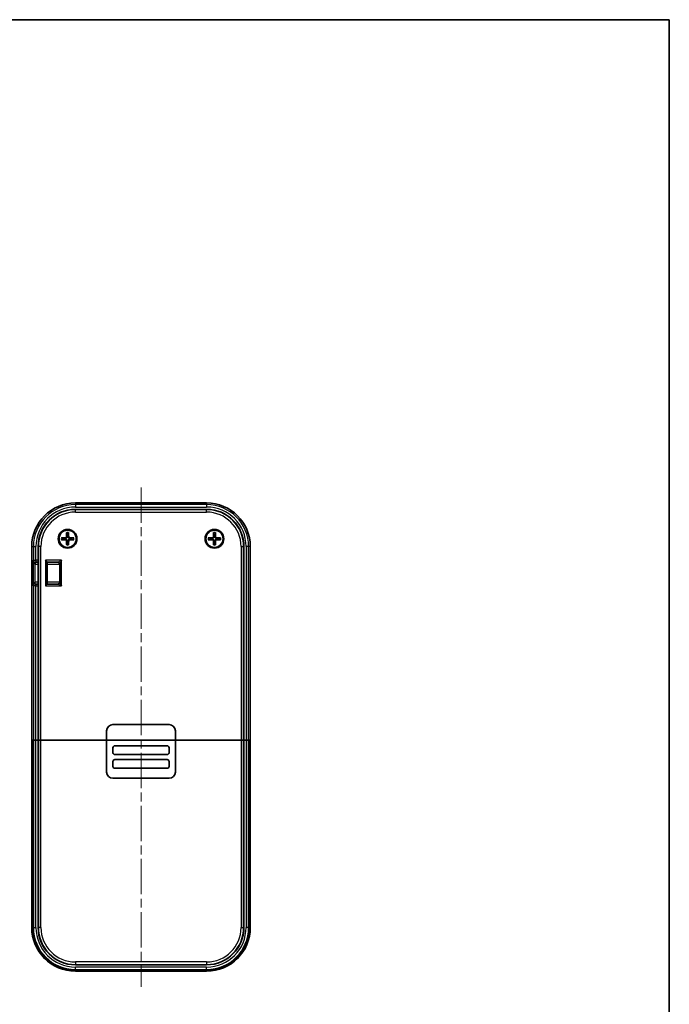
# Model space of a CAD drawing. Units: millimetres. Extents: x 0 to 1594, y 0 to 281.
# Drawn here: x 688 to 792, y 123 to 281 of the extents above; entities that cross this region are included whole.
import ezdxf

# ---------------------------------------------------------------- set-up
doc = ezdxf.new("R2010")
doc.units = ezdxf.units.MM
doc.linetypes.add('CHAIN', pattern=[0.3543, 0.2362, -0.0295, 0.0591, -0.0295])
for name, color, linetype, lineweight in [('Border (ISO)', 7, 'Continuous', 35), ('Centerline (ISO)', 131, 'Continuous', 18), ('Visible (ISO)', 7, 'Continuous', 35), ('Visible Narrow (ISO)', 7, 'Continuous', 25)]:
    doc.layers.add(name, color=color, linetype=linetype, lineweight=lineweight)

# ---------------------------------------------------------------- blocks, each defined once
blk = doc.blocks.new('図面枠 tk図枠')
at = {"layer": 'Border (ISO)'}
for p, q in [((14.5, 289), (405.5, 289)), ((405.5, 289), (405.5, 8))]:
    blk.add_line(p, q, dxfattribs=at)

msp = doc.modelspace()

# ---------------------------------------------------------------- linework, layer by layer
at = {"layer": 'Centerline (ISO)', "linetype": 'CHAIN', "ltscale": 23.990969}
msp.add_line((707.4586, 206.1198), (707.4586, 126.1517), dxfattribs=at)
at = {"layer": 'Visible (ISO)'}
for p, q in [((717.9586, 203.62), (696.9586, 203.62)), ((717.9586, 202.5971), (696.9586, 202.5971)), ((695.5624, 198.8137), (695.6217, 198.4239)), ((695.7954, 198.4239), (695.8547, 198.8137)), ((719.0624, 198.8137), (719.1217, 198.4239)), ((719.2954, 198.4239), (719.3547, 198.8137)), ((695.1689, 197.9711), (694.7791, 198.0303)), ((694.7791, 197.7381), (695.1689, 197.7974)), ((695.6217, 197.3446), (695.5624, 196.9547)), ((695.8547, 196.9547), (695.7954, 197.3446)), ((696.6381, 198.0303), (696.2482, 197.9711)), ((696.2482, 197.7974), (696.6381, 197.7381)), ((718.6689, 197.9711), (718.2791, 198.0303)), ((718.2791, 197.7381), (718.6689, 197.7974)), ((719.1217, 197.3446), (719.0624, 196.9547)), ((719.3547, 196.9547), (719.2954, 197.3446)), ((720.1381, 198.0303), (719.7482, 197.9711)), ((719.7482, 197.7974), (720.1381, 197.7381)), ((689.9728, 196.6342), (689.9728, 135.6342)), ((690.9957, 196.6342), (690.9957, 194.4342)), ((723.9214, 165.6342), (723.9214, 196.6342)), ((724.9444, 135.6342), (724.9444, 196.6342)), ((690.5207, 194.1342), (690.5382, 194.1342)), ((690.6382, 194.1342), (690.5382, 194.1342)), ((690.6382, 194.1342), (691.0064, 194.1342)), ((691.0064, 194.4238), (691.0064, 190.3447)), ((692.4586, 194.1342), (692.1586, 194.4342)), ((692.4586, 194.1342), (694.1586, 194.1342)), ((692.4586, 190.6342), (692.4586, 194.1342)), ((694.4586, 193.8342), (694.4586, 190.9342)), ((690.5382, 190.6342), (690.5207, 190.6342)), ((690.5382, 190.6342), (690.6382, 190.6342)), ((691.0064, 190.6342), (690.6382, 190.6342)), ((690.9957, 190.3342), (690.9957, 165.6342)), ((692.4586, 190.6342), (692.1586, 190.3342)), ((694.1586, 190.6342), (692.4586, 190.6342)), ((701.9586, 165.6342), (701.9586, 167.1342)), ((702.9586, 168.1342), (711.9586, 168.1342)), ((712.9586, 167.1342), (712.9586, 165.6342)), ((690.1402, 165.6342), (690.2384, 165.6342)), ((690.1402, 135.6342), (690.1402, 165.6342)), ((690.2384, 165.6342), (690.1436, 165.6342)), ((690.1436, 165.6342), (690.1436, 135.6342)), ((690.6382, 165.6342), (690.2384, 165.6342)), ((690.2384, 165.6342), (690.6382, 165.6342)), ((690.6382, 165.6342), (690.9957, 165.6342)), ((690.9957, 165.6342), (690.6382, 165.6342)), ((690.9957, 165.6342), (691.0451, 165.6342)), ((691.0451, 165.6342), (690.9957, 165.6342)), ((690.9957, 135.6342), (690.9957, 165.6342)), ((691.4448, 165.6342), (691.0451, 165.6342)), ((691.0451, 165.6342), (691.4448, 165.6342)), ((691.4448, 165.6342), (701.9586, 165.6342)), ((701.9586, 165.6342), (691.4448, 165.6342)), ((712.9586, 165.6342), (701.9586, 165.6342)), ((712.9586, 165.6342), (701.9586, 165.6342)), ((701.9586, 160.5342), (701.9586, 165.6342)), ((712.9586, 165.6342), (723.4723, 165.6342)), ((723.4723, 165.6342), (712.9586, 165.6342)), ((712.9586, 165.6342), (712.9586, 160.5342)), ((723.872, 165.6342), (723.4723, 165.6342)), ((723.4723, 165.6342), (723.872, 165.6342)), ((723.872, 165.6342), (723.9214, 165.6342)), ((723.9214, 165.6342), (723.872, 165.6342)), ((723.9214, 165.6342), (724.279, 165.6342)), ((724.279, 165.6342), (723.9214, 165.6342)), ((723.9214, 165.6342), (723.9214, 135.6342)), ((724.6787, 165.6342), (724.279, 165.6342)), ((724.279, 165.6342), (724.6787, 165.6342)), ((724.6787, 165.6342), (724.777, 165.6342)), ((724.7735, 165.6342), (724.6787, 165.6342)), ((724.7735, 135.6342), (724.7735, 165.6342)), ((724.777, 165.6342), (724.777, 135.6342)), ((702.9586, 163.6342), (702.9586, 164.4342)), ((703.2586, 164.7342), (711.6586, 164.7342)), ((711.9586, 164.4342), (711.9586, 163.6342)), ((711.6586, 163.3342), (703.2586, 163.3342)), ((703.2586, 162.5342), (711.6586, 162.5342)), ((702.9586, 161.4342), (702.9586, 162.2342)), ((711.6586, 161.1342), (703.2586, 161.1342)), ((711.9586, 162.2342), (711.9586, 161.4342)), ((711.9586, 159.5342), (702.9586, 159.5342)), ((717.9586, 129.6714), (696.9586, 129.6714)), ((696.9586, 128.8193), (717.9586, 128.8193)), ((717.9586, 128.8158), (696.9586, 128.8158)), ((696.9586, 128.6484), (702.0586, 128.6484)), ((712.8586, 128.6517), (702.0586, 128.6517)), ((712.8586, 128.6484), (717.9586, 128.6484))]:
    msp.add_line(p, q, dxfattribs=at)
for centre, radius in [((695.7086, 197.8842), 1.5), ((695.7086, 197.8842), 1.4), ((695.7086, 197.8842), 1.3741), ((719.2086, 197.8842), 1.5), ((719.2086, 197.8842), 1.4), ((719.2086, 197.8842), 1.3741)]:
    msp.add_circle(centre, radius, dxfattribs=at)
for centre, radius, start, end in [((696.9586, 196.6342), 6.9858, 90, 180), ((717.9586, 196.6342), 6.9858, 0, 90), ((696.9586, 196.6342), 5.9629, 90, 180), ((717.9586, 196.6342), 5.9629, 0, 90), ((695.7086, 197.8842), 0.5466, 170.855984, 189.144016), ((695.7086, 197.8842), 0.5466, 80.855984, 99.144016), ((695.7086, 197.8842), 0.5466, 260.855984, 279.144016), ((695.7086, 197.8842), 0.5466, 350.855984, 9.144016), ((719.2086, 197.8842), 0.5466, 170.855984, 189.144016), ((719.2086, 197.8842), 0.5466, 80.855984, 99.144016), ((719.2086, 197.8842), 0.5466, 260.855984, 279.144016), ((719.2086, 197.8842), 0.5466, 350.855984, 9.144016), ((694.1586, 193.8342), 0.3, 0, 90), ((694.1586, 190.9342), 0.3, 270, 0), ((702.9586, 167.1342), 1, 90, 180), ((711.9586, 167.1342), 1, 0, 90), ((703.2586, 164.4342), 0.3, 90, 180), ((711.6586, 164.4342), 0.3, 0, 90), ((703.2586, 163.6342), 0.3, 180, 270), ((703.2586, 162.2342), 0.3, 90, 180), ((711.6586, 163.6342), 0.3, 270, 0), ((711.6586, 162.2342), 0.3, 0, 90), ((703.2586, 161.4342), 0.3, 180, 270), ((711.6586, 161.4342), 0.3, 270, 0), ((702.9586, 160.5342), 1, 180, 270), ((711.9586, 160.5342), 1, 270, 0), ((696.9586, 135.6342), 6.9858, 180, 270), ((696.9586, 135.6342), 6.8184, 180, 270), ((696.9586, 135.6342), 6.8149, 180, 270), ((696.9586, 135.6342), 5.9629, 180, 270), ((717.9586, 135.6342), 6.8184, 270, 0), ((717.9586, 135.6342), 6.9858, 270, 0), ((717.9586, 135.6342), 6.8149, 270, 0), ((717.9586, 135.6342), 5.9629, 270, 0), ((702.0586, 129.0484), 0.4, 270, 277.306802), ((712.8586, 129.0484), 0.4, 262.693198, 270)]:
    msp.add_arc(centre, radius, start, end, dxfattribs=at)
for centre, major_axis, ratio, start_param, end_param in [((696.0506, 197.8755), (-0.153, -5.9882), 0.08715574, 4.54604059, 4.66227573), ((695.3665, 197.8755), (-0.153, 5.9882), 0.08715574, 4.76250223, 4.87873737), ((719.5506, 197.8755), (-0.153, -5.9882), 0.08715574, 4.54604059, 4.66227573), ((718.8665, 197.8755), (-0.153, 5.9882), 0.08715574, 4.76250223, 4.87873737), ((695.7173, 197.5422), (-5.9882, -0.153), 0.08715574, 4.76250223, 4.87873737), ((695.7173, 198.2262), (5.9882, -0.153), 0.08715574, 4.54604059, 4.66227573), ((696.0506, 197.893), (0.153, -5.9882), 0.08715574, 4.76250223, 4.87873737), ((695.3665, 197.893), (0.153, 5.9882), 0.08715574, 4.54604059, 4.66227573), ((695.6998, 197.5422), (-5.9882, 0.153), 0.08715574, 4.54604059, 4.66227573), ((695.6998, 198.2262), (5.9882, 0.153), 0.08715574, 4.76250223, 4.87873737), ((719.2173, 197.5422), (-5.9882, -0.153), 0.08715574, 4.76250223, 4.87873737), ((719.2173, 198.2262), (5.9882, -0.153), 0.08715574, 4.54604059, 4.66227573), ((719.5506, 197.893), (0.153, -5.9882), 0.08715574, 4.76250223, 4.87873737), ((718.8665, 197.893), (0.153, 5.9882), 0.08715574, 4.54604059, 4.66227573), ((719.1998, 197.5422), (-5.9882, 0.153), 0.08715574, 4.54604059, 4.66227573), ((719.1998, 198.2262), (5.9882, 0.153), 0.08715574, 4.76250223, 4.87873737), ((691.2854, 194.4342), (0, 0.3), 0.96568877, 1.57079633, 1.84290136), ((691.3064, 194.4342), (0.2158, 0.2158), 0.96568877, 2.3387412, 2.37364778), ((691.2854, 190.3342), (0, 0.3), 0.96568877, 1.29869129, 1.57079633), ((691.3064, 190.3342), (-0.2158, 0.2158), 0.96568877, 0.76794487, 0.80285146)]:
    msp.add_ellipse(centre, major_axis=major_axis, ratio=ratio, start_param=start_param, end_param=end_param, dxfattribs=at)
for points, knots in [([(695.5624, 198.8137), (695.562, 198.8166), (695.5616, 198.8208), (695.561, 198.8306), (695.5607, 198.8383), (695.5606, 198.8526), (695.5607, 198.8618), (695.561, 198.873), (695.5611, 198.8766), (695.5612, 198.8802)], [0.02124908174, 0.02124908174, 0.02124908174, 0.02124908174, 0.02311179444, 0.02311179444, 0.02541867678, 0.02541867678, 0.02775710618, 0.02775710618, 0.02876334511, 0.02876334511, 0.02876334511, 0.02876334511]), ([(695.8559, 198.8802), (695.8561, 198.8766), (695.8562, 198.873), (695.8565, 198.8618), (695.8565, 198.8526), (695.8564, 198.8383), (695.8561, 198.8306), (695.8555, 198.8208), (695.8551, 198.8166), (695.8547, 198.8137)], [0.00830209589, 0.00830209589, 0.00830209589, 0.00830209589, 0.00930833482, 0.00930833482, 0.01164676423, 0.01164676423, 0.01395364656, 0.01395364656, 0.01581635927, 0.01581635927, 0.01581635927, 0.01581635927]), ([(719.0624, 198.8137), (719.062, 198.8166), (719.0616, 198.8208), (719.061, 198.8306), (719.0607, 198.8383), (719.0606, 198.8526), (719.0607, 198.8618), (719.061, 198.873), (719.0611, 198.8766), (719.0612, 198.8802)], [0.02124908174, 0.02124908174, 0.02124908174, 0.02124908174, 0.02311179444, 0.02311179444, 0.02541867678, 0.02541867678, 0.02775710618, 0.02775710618, 0.02876334511, 0.02876334511, 0.02876334511, 0.02876334511]), ([(719.3559, 198.8802), (719.3561, 198.8766), (719.3562, 198.873), (719.3565, 198.8618), (719.3565, 198.8526), (719.3564, 198.8383), (719.3561, 198.8306), (719.3555, 198.8208), (719.3551, 198.8166), (719.3547, 198.8137)], [0.00830209589, 0.00830209589, 0.00830209589, 0.00830209589, 0.00930833482, 0.00930833482, 0.01164676423, 0.01164676423, 0.01395364656, 0.01395364656, 0.01581635927, 0.01581635927, 0.01581635927, 0.01581635927]), ([(694.7126, 198.0316), (694.7162, 198.0317), (694.7198, 198.0318), (694.731, 198.0321), (694.7402, 198.0322), (694.7545, 198.032), (694.7621, 198.0318), (694.7719, 198.0312), (694.7762, 198.0308), (694.7791, 198.0303)], [0.00830209589, 0.00830209589, 0.00830209589, 0.00830209589, 0.00930833482, 0.00930833482, 0.01164676423, 0.01164676423, 0.01395364656, 0.01395364656, 0.01581635927, 0.01581635927, 0.01581635927, 0.01581635927]), ([(694.7791, 197.7381), (694.7762, 197.7377), (694.7719, 197.7373), (694.7621, 197.7367), (694.7545, 197.7364), (694.7402, 197.7363), (694.731, 197.7363), (694.7198, 197.7366), (694.7162, 197.7367), (694.7126, 197.7369)], [0.02124908174, 0.02124908174, 0.02124908174, 0.02124908174, 0.02311179444, 0.02311179444, 0.02541867678, 0.02541867678, 0.02775710618, 0.02775710618, 0.02876334511, 0.02876334511, 0.02876334511, 0.02876334511]), ([(695.537, 198.1888), (695.5365, 198.1717), (695.5325, 198.1535), (695.5177, 198.1203), (695.5068, 198.1053), (695.482, 198.0817), (695.4664, 198.0715), (695.4348, 198.0593), (695.4191, 198.0562), (695.404, 198.0558)], [0, 0, 0, 0, 0.0051371192, 0.0051371192, 0.0102742384, 0.0102742384, 0.0154127759, 0.0154127759, 0.0198590478, 0.0198590478, 0.0198590478, 0.0198590478]), ([(695.404, 197.7127), (695.4211, 197.7121), (695.4393, 197.7082), (695.4725, 197.6934), (695.4875, 197.6825), (695.5111, 197.6576), (695.5212, 197.6421), (695.5335, 197.6104), (695.5366, 197.5947), (695.537, 197.5797)], [0, 0, 0, 0, 0.0051373014, 0.0051373014, 0.0102746029, 0.0102746029, 0.0154129582, 0.0154129582, 0.0198590482, 0.0198590482, 0.0198590482, 0.0198590482]), ([(695.6265, 198.1865), (695.6269, 198.1636), (695.6237, 198.1403), (695.6129, 198.1039), (695.6061, 198.0873), (695.5878, 198.056), (695.5763, 198.0412), (695.5516, 198.0165), (695.5368, 198.005), (695.5055, 197.9867), (695.4889, 197.9799), (695.4525, 197.9691), (695.4292, 197.9658), (695.4063, 197.9663)], [0.1002124864, 0.1002124864, 0.1002124864, 0.1002124864, 0.1073310345, 0.1073310345, 0.1125614194, 0.1125614194, 0.1177918042, 0.1177918042, 0.1230221891, 0.1230221891, 0.128252574, 0.128252574, 0.1353711221, 0.1353711221, 0.1353711221, 0.1353711221]), ([(695.4063, 197.8022), (695.4292, 197.8026), (695.4525, 197.7993), (695.4889, 197.7886), (695.5055, 197.7817), (695.5368, 197.7634), (695.5516, 197.7519), (695.5763, 197.7273), (695.5878, 197.7125), (695.6061, 197.6811), (695.6129, 197.6646), (695.6237, 197.6282), (695.6269, 197.6048), (695.6265, 197.582)], [0.1002124864, 0.1002124864, 0.1002124864, 0.1002124864, 0.1073310345, 0.1073310345, 0.1125614194, 0.1125614194, 0.1177918042, 0.1177918042, 0.1230221891, 0.1230221891, 0.128252574, 0.128252574, 0.1353711221, 0.1353711221, 0.1353711221, 0.1353711221]), ([(696.0108, 197.9663), (695.988, 197.9658), (695.9646, 197.9691), (695.9282, 197.9799), (695.9116, 197.9867), (695.8803, 198.005), (695.8655, 198.0165), (695.8409, 198.0412), (695.8294, 198.056), (695.8111, 198.0873), (695.8042, 198.1039), (695.7935, 198.1403), (695.7902, 198.1636), (695.7906, 198.1865)], [0.1002124864, 0.1002124864, 0.1002124864, 0.1002124864, 0.1073310345, 0.1073310345, 0.1125614194, 0.1125614194, 0.1177918042, 0.1177918042, 0.1230221891, 0.1230221891, 0.128252574, 0.128252574, 0.1353711221, 0.1353711221, 0.1353711221, 0.1353711221]), ([(695.7906, 197.582), (695.7902, 197.6048), (695.7935, 197.6282), (695.8042, 197.6646), (695.8111, 197.6811), (695.8294, 197.7125), (695.8409, 197.7273), (695.8655, 197.7519), (695.8803, 197.7634), (695.9116, 197.7817), (695.9282, 197.7886), (695.9646, 197.7993), (695.988, 197.8026), (696.0108, 197.8022)], [0.1002124864, 0.1002124864, 0.1002124864, 0.1002124864, 0.1073310345, 0.1073310345, 0.1125614194, 0.1125614194, 0.1177918042, 0.1177918042, 0.1230221891, 0.1230221891, 0.128252574, 0.128252574, 0.1353711221, 0.1353711221, 0.1353711221, 0.1353711221]), ([(696.0131, 198.0558), (695.996, 198.0563), (695.9779, 198.0602), (695.9447, 198.0751), (695.9296, 198.086), (695.906, 198.1108), (695.8959, 198.1264), (695.8836, 198.158), (695.8806, 198.1737), (695.8801, 198.1888)], [0, 0, 0, 0, 0.0051373014, 0.0051373014, 0.0102746029, 0.0102746029, 0.0154129582, 0.0154129582, 0.0198590482, 0.0198590482, 0.0198590482, 0.0198590482]), ([(695.8801, 197.5797), (695.8806, 197.5968), (695.8846, 197.6149), (695.8994, 197.6481), (695.9103, 197.6632), (695.9351, 197.6868), (695.9507, 197.6969), (695.9824, 197.7092), (695.9981, 197.7122), (696.0131, 197.7127)], [0, 0, 0, 0, 0.0051371192, 0.0051371192, 0.0102742384, 0.0102742384, 0.0154127759, 0.0154127759, 0.0198590478, 0.0198590478, 0.0198590478, 0.0198590478]), ([(696.6381, 198.0303), (696.6409, 198.0308), (696.6452, 198.0312), (696.655, 198.0318), (696.6627, 198.032), (696.677, 198.0322), (696.6862, 198.0321), (696.6973, 198.0318), (696.7009, 198.0317), (696.7045, 198.0316)], [0.02124908174, 0.02124908174, 0.02124908174, 0.02124908174, 0.02311179444, 0.02311179444, 0.02541867678, 0.02541867678, 0.02775710618, 0.02775710618, 0.02876334511, 0.02876334511, 0.02876334511, 0.02876334511]), ([(696.7045, 197.7369), (696.7009, 197.7367), (696.6973, 197.7366), (696.6862, 197.7363), (696.677, 197.7363), (696.6627, 197.7364), (696.655, 197.7367), (696.6452, 197.7373), (696.6409, 197.7377), (696.6381, 197.7381)], [0.00830209589, 0.00830209589, 0.00830209589, 0.00830209589, 0.00930833482, 0.00930833482, 0.01164676423, 0.01164676423, 0.01395364656, 0.01395364656, 0.01581635927, 0.01581635927, 0.01581635927, 0.01581635927]), ([(718.2126, 198.0316), (718.2162, 198.0317), (718.2198, 198.0318), (718.231, 198.0321), (718.2402, 198.0322), (718.2545, 198.032), (718.2621, 198.0318), (718.2719, 198.0312), (718.2762, 198.0308), (718.2791, 198.0303)], [0.00830209589, 0.00830209589, 0.00830209589, 0.00830209589, 0.00930833482, 0.00930833482, 0.01164676423, 0.01164676423, 0.01395364656, 0.01395364656, 0.01581635927, 0.01581635927, 0.01581635927, 0.01581635927]), ([(718.2791, 197.7381), (718.2762, 197.7377), (718.2719, 197.7373), (718.2621, 197.7367), (718.2545, 197.7364), (718.2402, 197.7363), (718.231, 197.7363), (718.2198, 197.7366), (718.2162, 197.7367), (718.2126, 197.7369)], [0.02124908174, 0.02124908174, 0.02124908174, 0.02124908174, 0.02311179444, 0.02311179444, 0.02541867678, 0.02541867678, 0.02775710618, 0.02775710618, 0.02876334511, 0.02876334511, 0.02876334511, 0.02876334511]), ([(719.037, 198.1888), (719.0365, 198.1717), (719.0325, 198.1535), (719.0177, 198.1203), (719.0068, 198.1053), (718.982, 198.0817), (718.9664, 198.0715), (718.9348, 198.0593), (718.9191, 198.0562), (718.904, 198.0558)], [0, 0, 0, 0, 0.0051371192, 0.0051371192, 0.0102742384, 0.0102742384, 0.0154127759, 0.0154127759, 0.0198590478, 0.0198590478, 0.0198590478, 0.0198590478]), ([(718.904, 197.7127), (718.9211, 197.7121), (718.9393, 197.7082), (718.9725, 197.6934), (718.9875, 197.6825), (719.0111, 197.6576), (719.0212, 197.6421), (719.0335, 197.6104), (719.0366, 197.5947), (719.037, 197.5797)], [0, 0, 0, 0, 0.0051373014, 0.0051373014, 0.0102746029, 0.0102746029, 0.0154129582, 0.0154129582, 0.0198590482, 0.0198590482, 0.0198590482, 0.0198590482]), ([(719.1265, 198.1865), (719.1269, 198.1636), (719.1237, 198.1403), (719.1129, 198.1039), (719.1061, 198.0873), (719.0878, 198.056), (719.0763, 198.0412), (719.0516, 198.0165), (719.0368, 198.005), (719.0055, 197.9867), (718.9889, 197.9799), (718.9525, 197.9691), (718.9292, 197.9658), (718.9063, 197.9663)], [0.1002124864, 0.1002124864, 0.1002124864, 0.1002124864, 0.1073310345, 0.1073310345, 0.1125614194, 0.1125614194, 0.1177918042, 0.1177918042, 0.1230221891, 0.1230221891, 0.128252574, 0.128252574, 0.1353711221, 0.1353711221, 0.1353711221, 0.1353711221]), ([(718.9063, 197.8022), (718.9292, 197.8026), (718.9525, 197.7993), (718.9889, 197.7886), (719.0055, 197.7817), (719.0368, 197.7634), (719.0516, 197.7519), (719.0763, 197.7273), (719.0878, 197.7125), (719.1061, 197.6811), (719.1129, 197.6646), (719.1237, 197.6282), (719.1269, 197.6048), (719.1265, 197.582)], [0.1002124864, 0.1002124864, 0.1002124864, 0.1002124864, 0.1073310345, 0.1073310345, 0.1125614194, 0.1125614194, 0.1177918042, 0.1177918042, 0.1230221891, 0.1230221891, 0.128252574, 0.128252574, 0.1353711221, 0.1353711221, 0.1353711221, 0.1353711221]), ([(719.5108, 197.9663), (719.488, 197.9658), (719.4646, 197.9691), (719.4282, 197.9799), (719.4116, 197.9867), (719.3803, 198.005), (719.3655, 198.0165), (719.3409, 198.0412), (719.3294, 198.056), (719.3111, 198.0873), (719.3042, 198.1039), (719.2935, 198.1403), (719.2902, 198.1636), (719.2906, 198.1865)], [0.1002124864, 0.1002124864, 0.1002124864, 0.1002124864, 0.1073310345, 0.1073310345, 0.1125614194, 0.1125614194, 0.1177918042, 0.1177918042, 0.1230221891, 0.1230221891, 0.128252574, 0.128252574, 0.1353711221, 0.1353711221, 0.1353711221, 0.1353711221]), ([(719.2906, 197.582), (719.2902, 197.6048), (719.2935, 197.6282), (719.3042, 197.6646), (719.3111, 197.6811), (719.3294, 197.7125), (719.3409, 197.7273), (719.3655, 197.7519), (719.3803, 197.7634), (719.4116, 197.7817), (719.4282, 197.7886), (719.4646, 197.7993), (719.488, 197.8026), (719.5108, 197.8022)], [0.1002124864, 0.1002124864, 0.1002124864, 0.1002124864, 0.1073310345, 0.1073310345, 0.1125614194, 0.1125614194, 0.1177918042, 0.1177918042, 0.1230221891, 0.1230221891, 0.128252574, 0.128252574, 0.1353711221, 0.1353711221, 0.1353711221, 0.1353711221]), ([(719.5131, 198.0558), (719.496, 198.0563), (719.4779, 198.0602), (719.4447, 198.0751), (719.4296, 198.086), (719.406, 198.1108), (719.3959, 198.1264), (719.3836, 198.158), (719.3806, 198.1737), (719.3801, 198.1888)], [0, 0, 0, 0, 0.0051373014, 0.0051373014, 0.0102746029, 0.0102746029, 0.0154129582, 0.0154129582, 0.0198590482, 0.0198590482, 0.0198590482, 0.0198590482]), ([(719.3801, 197.5797), (719.3806, 197.5968), (719.3846, 197.6149), (719.3994, 197.6481), (719.4103, 197.6632), (719.4351, 197.6868), (719.4507, 197.6969), (719.4824, 197.7092), (719.4981, 197.7122), (719.5131, 197.7127)], [0, 0, 0, 0, 0.0051371192, 0.0051371192, 0.0102742384, 0.0102742384, 0.0154127759, 0.0154127759, 0.0198590478, 0.0198590478, 0.0198590478, 0.0198590478]), ([(720.1381, 198.0303), (720.1409, 198.0308), (720.1452, 198.0312), (720.155, 198.0318), (720.1627, 198.032), (720.177, 198.0322), (720.1862, 198.0321), (720.1973, 198.0318), (720.2009, 198.0317), (720.2045, 198.0316)], [0.02124908174, 0.02124908174, 0.02124908174, 0.02124908174, 0.02311179444, 0.02311179444, 0.02541867678, 0.02541867678, 0.02775710618, 0.02775710618, 0.02876334511, 0.02876334511, 0.02876334511, 0.02876334511]), ([(720.2045, 197.7369), (720.2009, 197.7367), (720.1973, 197.7366), (720.1862, 197.7363), (720.177, 197.7363), (720.1627, 197.7364), (720.155, 197.7367), (720.1452, 197.7373), (720.1409, 197.7377), (720.1381, 197.7381)], [0.00830209589, 0.00830209589, 0.00830209589, 0.00830209589, 0.00930833482, 0.00930833482, 0.01164676423, 0.01164676423, 0.01395364656, 0.01395364656, 0.01581635927, 0.01581635927, 0.01581635927, 0.01581635927]), ([(695.5612, 196.8883), (695.5611, 196.8919), (695.561, 196.8955), (695.5607, 196.9066), (695.5606, 196.9158), (695.5607, 196.9301), (695.561, 196.9378), (695.5616, 196.9476), (695.562, 196.9518), (695.5624, 196.9547)], [0.00830209589, 0.00830209589, 0.00830209589, 0.00830209589, 0.00930833482, 0.00930833482, 0.01164676423, 0.01164676423, 0.01395364656, 0.01395364656, 0.01581635927, 0.01581635927, 0.01581635927, 0.01581635927]), ([(695.8547, 196.9547), (695.8551, 196.9518), (695.8555, 196.9476), (695.8561, 196.9378), (695.8564, 196.9301), (695.8565, 196.9158), (695.8565, 196.9066), (695.8562, 196.8955), (695.8561, 196.8919), (695.8559, 196.8883)], [0.02124908174, 0.02124908174, 0.02124908174, 0.02124908174, 0.02311179444, 0.02311179444, 0.02541867678, 0.02541867678, 0.02775710618, 0.02775710618, 0.02876334511, 0.02876334511, 0.02876334511, 0.02876334511]), ([(719.0612, 196.8883), (719.0611, 196.8919), (719.061, 196.8955), (719.0607, 196.9066), (719.0606, 196.9158), (719.0607, 196.9301), (719.061, 196.9378), (719.0616, 196.9476), (719.062, 196.9518), (719.0624, 196.9547)], [0.00830209589, 0.00830209589, 0.00830209589, 0.00830209589, 0.00930833482, 0.00930833482, 0.01164676423, 0.01164676423, 0.01395364656, 0.01395364656, 0.01581635927, 0.01581635927, 0.01581635927, 0.01581635927]), ([(719.3547, 196.9547), (719.3551, 196.9518), (719.3555, 196.9476), (719.3561, 196.9378), (719.3564, 196.9301), (719.3565, 196.9158), (719.3565, 196.9066), (719.3562, 196.8955), (719.3561, 196.8919), (719.3559, 196.8883)], [0.02124908174, 0.02124908174, 0.02124908174, 0.02124908174, 0.02311179444, 0.02311179444, 0.02541867678, 0.02541867678, 0.02775710618, 0.02775710618, 0.02876334511, 0.02876334511, 0.02876334511, 0.02876334511])]:
    msp.add_open_spline(points, degree=3, knots=knots, dxfattribs=at)
for points, weights in [([(695.4063, 197.9663), (695.3201, 197.968), (695.1689, 197.9711)], [1.60618659867, 1.3195424385, 1]), ([(695.1689, 197.7974), (695.3201, 197.8005), (695.4063, 197.8022)], [1, 1.3195424385, 1.60618659867]), ([(695.6217, 198.4239), (695.6248, 198.2727), (695.6265, 198.1865)], [1, 1.3195424385, 1.60618659867]), ([(695.6265, 197.582), (695.6248, 197.4958), (695.6217, 197.3446)], [1.60618659867, 1.3195424385, 1]), ([(695.7906, 198.1865), (695.7923, 198.2727), (695.7954, 198.4239)], [1.60618659867, 1.3195424385, 1]), ([(695.7954, 197.3446), (695.7923, 197.4958), (695.7906, 197.582)], [1, 1.3195424385, 1.60618659867]), ([(696.2482, 197.9711), (696.097, 197.968), (696.0108, 197.9663)], [1, 1.3195424385, 1.60618659867]), ([(696.0108, 197.8022), (696.097, 197.8005), (696.2482, 197.7974)], [1.60618659867, 1.3195424385, 1]), ([(718.9063, 197.9663), (718.8201, 197.968), (718.6689, 197.9711)], [1.60618659867, 1.3195424385, 1]), ([(718.6689, 197.7974), (718.8201, 197.8005), (718.9063, 197.8022)], [1, 1.3195424385, 1.60618659867]), ([(719.1217, 198.4239), (719.1248, 198.2727), (719.1265, 198.1865)], [1, 1.3195424385, 1.60618659867]), ([(719.1265, 197.582), (719.1248, 197.4958), (719.1217, 197.3446)], [1.60618659867, 1.3195424385, 1]), ([(719.2906, 198.1865), (719.2923, 198.2727), (719.2954, 198.4239)], [1.60618659867, 1.3195424385, 1]), ([(719.2954, 197.3446), (719.2923, 197.4958), (719.2906, 197.582)], [1, 1.3195424385, 1.60618659867]), ([(719.7482, 197.9711), (719.597, 197.968), (719.5108, 197.9663)], [1, 1.3195424385, 1.60618659867]), ([(719.5108, 197.8022), (719.597, 197.8005), (719.7482, 197.7974)], [1.60618659867, 1.3195424385, 1])]:
    msp.add_rational_spline(points, weights, degree=2, dxfattribs=at)
at = {"layer": 'Visible Narrow (ISO)'}
for p, q in [((696.9586, 203.6198), (696.9586, 203.62)), ((696.9586, 203.6198), (696.9586, 203.3544)), ((696.9586, 203.6198), (717.9586, 203.6198)), ((717.9586, 203.6198), (717.9586, 203.62)), ((717.9586, 203.6198), (717.9586, 203.3544)), ((696.9586, 203.3544), (696.9586, 202.9546)), ((717.9586, 203.3544), (696.9586, 203.3544)), ((696.9586, 202.9546), (717.9586, 202.9546)), ((696.9586, 202.5477), (696.9586, 202.5971)), ((696.9586, 202.1479), (696.9586, 202.5477)), ((717.9586, 202.5477), (696.9586, 202.5477)), ((696.9586, 202.1479), (717.9586, 202.1479)), ((717.9586, 203.3544), (717.9586, 202.9546)), ((717.9586, 202.5477), (717.9586, 202.5971)), ((717.9586, 202.1479), (717.9586, 202.5477)), ((695.404, 198.0558), (695.4063, 197.9663)), ((695.404, 197.7127), (695.4063, 197.8022)), ((695.537, 198.1888), (695.6265, 198.1865)), ((695.537, 197.5797), (695.6265, 197.582)), ((695.8801, 198.1888), (695.7906, 198.1865)), ((695.8801, 197.5797), (695.7906, 197.582)), ((696.0131, 198.0558), (696.0108, 197.9663)), ((696.0131, 197.7127), (696.0108, 197.8022)), ((718.904, 198.0558), (718.9063, 197.9663)), ((718.904, 197.7127), (718.9063, 197.8022)), ((719.037, 198.1888), (719.1265, 198.1865)), ((719.037, 197.5797), (719.1265, 197.582)), ((719.3801, 198.1888), (719.2906, 198.1865)), ((719.3801, 197.5797), (719.2906, 197.582)), ((719.5131, 198.0558), (719.5108, 197.9663)), ((719.5131, 197.7127), (719.5108, 197.8022)), ((689.973, 196.6342), (689.9728, 196.6342)), ((689.973, 196.6342), (690.2384, 196.6342)), ((689.973, 135.6342), (689.973, 196.6342)), ((690.2384, 196.6342), (690.2384, 194.4342)), ((690.2384, 196.6342), (690.6382, 196.6342)), ((690.6382, 194.4342), (690.6382, 196.6342)), ((691.0451, 196.6342), (690.9957, 196.6342)), ((691.4448, 196.6342), (691.0451, 196.6342)), ((691.0451, 196.6342), (691.0451, 165.6342)), ((691.4448, 165.6342), (691.4448, 196.6342)), ((723.4723, 196.6342), (723.872, 196.6342)), ((723.4723, 196.6342), (723.4723, 165.6342)), ((723.872, 165.6342), (723.872, 196.6342)), ((723.872, 196.6342), (723.9214, 196.6342)), ((724.6787, 196.6342), (724.279, 196.6342)), ((724.279, 196.6342), (724.279, 165.6342)), ((724.6787, 165.6342), (724.6787, 196.6342)), ((724.9441, 196.6342), (724.6787, 196.6342)), ((724.9441, 196.6342), (724.9441, 135.6342)), ((724.9441, 196.6342), (724.9444, 196.6342)), ((690.1999, 194.4342), (690.1999, 190.3342)), ((690.2384, 194.4342), (690.1999, 194.4342)), ((690.2384, 194.4342), (690.6382, 194.4342)), ((690.5102, 194.1344), (690.4997, 193.8346)), ((690.5207, 194.1342), (690.5207, 193.8342)), ((690.6382, 194.4342), (690.6382, 194.1342)), ((690.9957, 194.4342), (690.6382, 194.4342)), ((691.0065, 194.4342), (690.9957, 194.4342)), ((691.0065, 194.4342), (691.0065, 190.3342)), ((692.1586, 194.4342), (692.1586, 190.3342)), ((694.7586, 194.4342), (692.1586, 194.4342)), ((694.1586, 194.1342), (694.7586, 194.4342)), ((694.7586, 194.4342), (694.4586, 193.8342)), ((694.7586, 190.3342), (694.7586, 194.4342)), ((690.4997, 190.9339), (690.4997, 193.8346)), ((690.5207, 193.8342), (691.0064, 193.8342)), ((692.4586, 193.8342), (694.4586, 193.8342)), ((690.5102, 190.634), (690.4997, 190.9339)), ((690.5207, 190.6342), (690.5207, 190.9342)), ((691.0064, 190.9342), (690.5207, 190.9342)), ((694.4586, 190.9342), (692.4586, 190.9342)), ((694.4586, 190.9342), (694.7586, 190.3342)), ((690.1999, 190.3342), (690.2384, 190.3342)), ((690.6382, 190.3342), (690.2384, 190.3342)), ((690.2384, 190.3342), (690.2384, 165.6342)), ((690.6382, 190.6342), (690.6382, 190.3342)), ((690.6382, 165.6342), (690.6382, 190.3342)), ((690.6382, 190.3342), (690.9957, 190.3342)), ((690.9957, 190.3342), (691.0065, 190.3342)), ((692.1586, 190.3342), (694.7586, 190.3342)), ((694.7586, 190.3342), (694.1586, 190.6342)), ((690.2384, 165.6342), (690.2384, 135.6342)), ((690.6382, 135.6342), (690.6382, 165.6342)), ((691.0451, 165.6342), (691.0451, 135.6342)), ((691.4448, 135.6342), (691.4448, 165.6342)), ((723.4723, 165.6342), (723.4723, 135.6342)), ((723.872, 135.6342), (723.872, 165.6342)), ((724.279, 165.6342), (724.279, 135.6342)), ((724.6787, 135.6342), (724.6787, 165.6342)), ((689.973, 135.6342), (689.9728, 135.6342)), ((689.973, 135.6342), (690.1402, 135.6342)), ((690.1436, 135.6342), (690.2384, 135.6342)), ((690.2384, 135.6342), (690.6382, 135.6342)), ((691.0451, 135.6342), (690.9957, 135.6342)), ((691.4448, 135.6342), (691.0451, 135.6342)), ((723.4723, 135.6342), (723.872, 135.6342)), ((723.872, 135.6342), (723.9214, 135.6342)), ((724.6787, 135.6342), (724.279, 135.6342)), ((724.7735, 135.6342), (724.6787, 135.6342)), ((724.9441, 135.6342), (724.777, 135.6342)), ((724.9441, 135.6342), (724.9444, 135.6342)), ((696.9586, 130.1205), (696.9586, 129.7207)), ((717.9586, 130.1205), (696.9586, 130.1205)), ((696.9586, 129.7207), (717.9586, 129.7207)), ((696.9586, 129.7207), (696.9586, 129.6714)), ((696.9586, 128.9141), (696.9586, 129.3138)), ((717.9586, 129.3138), (696.9586, 129.3138)), ((717.9586, 130.1205), (717.9586, 129.7207)), ((717.9586, 129.7207), (717.9586, 129.6714)), ((717.9586, 128.9141), (717.9586, 129.3138)), ((696.9586, 128.9141), (717.9586, 128.9141)), ((696.9586, 128.8193), (696.9586, 128.9141)), ((696.9586, 128.6487), (696.9586, 128.8158)), ((702.0586, 128.6487), (696.9586, 128.6487)), ((696.9586, 128.6487), (696.9586, 128.6484)), ((702.0586, 128.6517), (702.0586, 128.6487)), ((702.0586, 128.6484), (702.0586, 128.6487)), ((712.8586, 128.6487), (712.8586, 128.6517)), ((717.9586, 128.6487), (712.8586, 128.6487)), ((712.8586, 128.6487), (712.8586, 128.6484)), ((717.9586, 128.8193), (717.9586, 128.9141)), ((717.9586, 128.6487), (717.9586, 128.8158)), ((717.9586, 128.6487), (717.9586, 128.6484))]:
    msp.add_line(p, q, dxfattribs=at)
for centre, radius, start, end in [((696.9586, 196.6342), 6.9855, 90, 180), ((717.9586, 196.6342), 6.9855, 0, 90), ((696.9586, 196.6342), 6.7201, 90, 180), ((696.9586, 196.6342), 6.3204, 90, 180), ((696.9586, 196.6342), 5.9135, 90, 180), ((696.9586, 196.6342), 5.5137, 90, 180), ((717.9586, 196.6342), 6.7201, 0, 90), ((717.9586, 196.6342), 6.3204, 0, 90), ((717.9586, 196.6342), 5.9135, 0, 90), ((717.9586, 196.6342), 5.5137, 0, 90), ((695.7086, 197.8842), 1.0068, 81.584237, 98.415763), ((695.7086, 197.8842), 0.9409, 81.066002, 98.933998), ((719.2086, 197.8842), 1.0068, 81.584237, 98.415763), ((719.2086, 197.8842), 0.9409, 81.066002, 98.933998), ((695.7086, 197.8842), 1.0068, 171.584237, 188.415763), ((695.7086, 197.8842), 0.9409, 171.066002, 188.933998), ((695.7086, 197.8842), 0.9409, 351.066002, 8.933998), ((695.7086, 197.8842), 1.0068, 351.584237, 8.415763), ((719.2086, 197.8842), 1.0068, 171.584237, 188.415763), ((719.2086, 197.8842), 0.9409, 171.066002, 188.933998), ((719.2086, 197.8842), 0.9409, 351.066002, 8.933998), ((719.2086, 197.8842), 1.0068, 351.584237, 8.415763), ((695.7086, 197.8842), 1.0068, 261.584237, 278.415763), ((695.7086, 197.8842), 0.9409, 261.066002, 278.933998), ((719.2086, 197.8842), 1.0068, 261.584237, 278.415763), ((719.2086, 197.8842), 0.9409, 261.066002, 278.933998), ((696.9586, 135.6342), 6.9855, 180, 270), ((696.9586, 135.6342), 6.7201, 180, 270), ((696.9586, 135.6342), 6.3204, 180, 270), ((696.9586, 135.6342), 5.9135, 180, 270), ((696.9586, 135.6342), 5.5137, 180, 270), ((717.9586, 135.6342), 6.9855, 270, 0), ((717.9586, 135.6342), 6.7201, 270, 0), ((717.9586, 135.6342), 6.3204, 270, 0), ((717.9586, 135.6342), 5.5137, 270, 0), ((717.9586, 135.6342), 5.9135, 270, 0)]:
    msp.add_arc(centre, radius, start, end, dxfattribs=at)
for centre, major_axis, ratio, start_param, end_param in [((690.4997, 194.4342), (-0.2225, 0.2167), 0.93257216, 0.8072098, 2.34309954), ((690.4997, 194.4342), (0.014, -0.6), 0.49949273, 4.70077442, 6.23666417), ((690.5382, 194.4342), (0, -0.3), 0.99939083, 4.71238898, 6.28318531), ((690.5207, 194.4342), (-0.3005, 0), 0.99817507, 1.53588974, 1.57079633), ((690.5207, 194.4342), (-0.6004, 0), 0.99939083, 1.53588974, 1.57079633), ((690.4997, 190.3342), (0.014, 0.6), 0.49949273, 0.04652114, 1.58241088), ((690.5207, 190.3342), (-0.6004, 0), 0.99939083, 4.71238898, 4.74729557), ((690.4997, 190.3342), (0.2225, 0.2167), 0.93257216, 0.79849311, 2.33438286), ((690.5382, 190.3342), (0, 0.3), 0.99939083, 0, 1.57079633), ((690.5207, 190.3342), (-0.3005, 0), 0.99817507, 4.71238898, 4.74729557), ((702.0586, 129.0484), (0.4, 0), 0.99939083, 4.71238898, 4.8350714), ((712.8586, 129.0484), (0.4, 0), 0.99939083, 4.58970656, 4.71238898)]:
    msp.add_ellipse(centre, major_axis=major_axis, ratio=ratio, start_param=start_param, end_param=end_param, dxfattribs=at)

# ---------------------------------------------------------------- block references
msp.add_blockref('図面枠 tk図枠', (386.5, -8))

doc.saveas('drawing.dxf')
